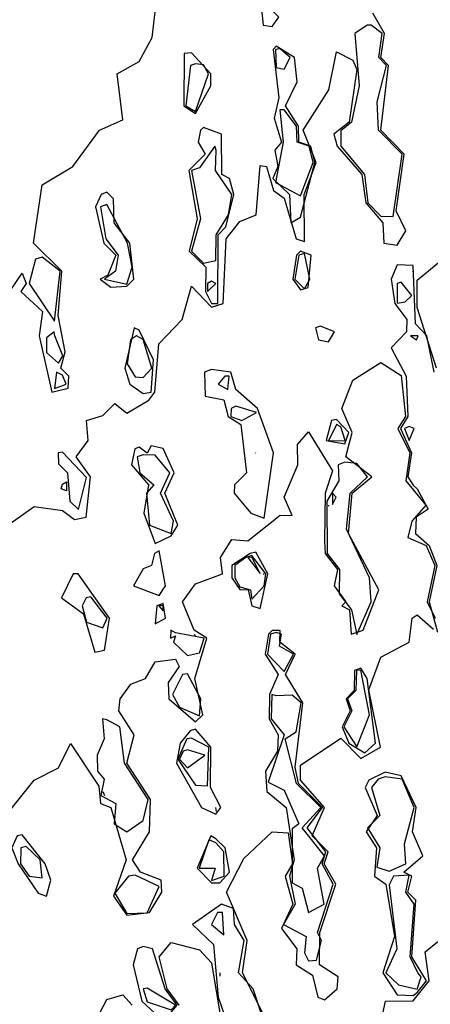
# Model space of a CAD drawing. Extents: x 525590 to 526505, y 3538777 to 3539763.
# Drawn here: x 526006 to 526017, y 3539104 to 3539132 of the extents above; entities that cross this region are included whole.
import ezdxf

# ---------------------------------------------------------------- set-up
doc = ezdxf.new("R2010")
doc.units = 0

msp = doc.modelspace()

# ---------------------------------------------------------------- linework, layer by layer
at = {"layer": 'Contours'}
for points in [[(526012.428, 3539132.136, 294.5), (526012.482, 3539131.687, 294.5), (526012.728, 3539131.657, 294.5), (526012.915, 3539131.911, 294.5), (526012.615, 3539132.222, 294.5), (526012.428, 3539132.136, 294.5)], [(526005.201, 3539117.642, 294), (526006.099, 3539118.28, 294), (526006.885, 3539118.171, 294), (526007.222, 3539117.918, 294), (526007.541, 3539117.979, 294), (526007.662, 3539119.103, 294), (526007.263, 3539119.665, 294), (526007.603, 3539120.114, 294), (526007.558, 3539120.676, 294), (526008.009, 3539120.813, 294), (526008.346, 3539121.152, 294), (526008.683, 3539120.883, 294), (526009.288, 3539121.238, 294), (526009.455, 3539121.462, 294), (526009.573, 3539122.811, 294), (526010.223, 3539123.485, 294), (526010.481, 3539124.415, 294), (526011.042, 3539123.831, 294), (526011.36, 3539123.934, 294), (526011.444, 3539125.732, 294), (526011.829, 3539126.221, 294), (526012.284, 3539126.406, 294), (526012.391, 3539127.778, 294), (526012.57, 3539127.754, 294), (526012.766, 3539127.08, 294), (526013.065, 3539126.868, 294), (526013.402, 3539125.737, 294), (526013.627, 3539125.664, 294), (526013.621, 3539126.968, 294), (526013.959, 3539127.867, 294), (526013.593, 3539128.765, 294), (526014.309, 3539129.889, 294), (526014.526, 3539130.945, 294), (526014.975, 3539130.717, 294), (526015.089, 3539130.451, 294), (526014.873, 3539128.99, 294), (526014.448, 3539128.653, 294), (526014.543, 3539128.316, 294), (526015.225, 3539127.53, 294), (526015.339, 3539126.743, 294), (526015.815, 3539126.181, 294), (526015.844, 3539125.62, 294), (526016.211, 3539125.56, 294), (526016.456, 3539125.957, 294), (526016.181, 3539126.518, 294), (526016.404, 3539128.091, 294), (526015.756, 3539128.765, 294), (526015.972, 3539130.563, 294), (526015.756, 3539130.788, 294), (526015.864, 3539131.462, 294), (526015.536, 3539132.024, 294)], [(526005.425, 3539124.286, 294.5), (526005.762, 3539124.782, 294.5), (526005.877, 3539124.496, 294.5), (526005.725, 3539124.271, 294.5), (526006.325, 3539123.709, 294.5), (526006.235, 3539123.035, 294.5), (526006.591, 3539121.462, 294.5), (526007.04, 3539121.575, 294.5), (526007.061, 3539121.912, 294.5), (526006.841, 3539122.136, 294.5), (526006.963, 3539122.586, 294.5), (526006.766, 3539123.597, 294.5), (526006.868, 3539124.833, 294.5), (526006.078, 3539125.62, 294.5), (526006.324, 3539127.245, 294.5), (526007.177, 3539127.754, 294.5), (526007.921, 3539128.765, 294.5), (526008.571, 3539129.054, 294.5), (526008.41, 3539130.338, 294.5), (526009.02, 3539130.677, 294.5), (526009.387, 3539131.35, 294.5), (526009.469, 3539132.061, 294.5)], [(526015.372, 3539131.687, 294.5), (526015.033, 3539131.462, 294.5), (526015.152, 3539130.001, 294.5), (526014.936, 3539128.99, 294.5), (526014.638, 3539128.746, 294.5), (526014.645, 3539128.316, 294.5), (526015.302, 3539127.53, 294.5), (526015.396, 3539126.743, 294.5), (526015.761, 3539126.364, 294.5), (526016.098, 3539126.357, 294.5), (526016.349, 3539128.091, 294.5), (526015.689, 3539128.765, 294.5), (526015.658, 3539129.552, 294.5), (526015.918, 3539130.563, 294.5), (526015.699, 3539130.788, 294.5), (526015.794, 3539131.462, 294.5), (526015.486, 3539131.687, 294.5), (526015.372, 3539131.687, 294.5)], [(526012.753, 3539131.013, 294.5), (526012.915, 3539129.664, 294.5), (526012.782, 3539129.103, 294.5), (526012.988, 3539128.428, 294.5), (526012.799, 3539128.204, 294.5), (526012.883, 3539127.754, 294.5), (526012.746, 3539127.417, 294.5), (526013.216, 3539126.968, 294.5), (526013.247, 3539126.181, 294.5), (526013.514, 3539126.342, 294.5), (526013.917, 3539127.867, 294.5), (526013.802, 3539128.316, 294.5), (526013.474, 3539128.428, 294.5), (526013.46, 3539128.878, 294.5), (526013.101, 3539129.44, 294.5), (526013.43, 3539130.114, 294.5), (526013.352, 3539130.788, 294.5), (526012.84, 3539131.106, 294.5), (526012.753, 3539131.013, 294.5)], [(526012.826, 3539131.013, 295), (526012.84, 3539130.512, 295), (526013.065, 3539130.466, 295), (526013.232, 3539130.788, 295), (526012.953, 3539131.027, 295), (526012.826, 3539131.013, 295)], [(526010.281, 3539130.9, 294.5), (526010.268, 3539129.44, 294.5), (526010.593, 3539129.228, 294.5), (526011.016, 3539130.001, 294.5), (526011.019, 3539130.338, 294.5), (526010.481, 3539130.915, 294.5), (526010.281, 3539130.9, 294.5)], [(526010.451, 3539130.563, 295), (526010.326, 3539129.44, 295), (526010.593, 3539129.284, 295), (526010.955, 3539130.338, 295), (526010.818, 3539130.588, 295), (526010.593, 3539130.611, 295), (526010.451, 3539130.563, 295)], [(526012.942, 3539129.327, 295), (526013.034, 3539128.428, 295), (526012.825, 3539127.305, 295), (526013.514, 3539126.938, 295), (526013.874, 3539127.867, 295), (526013.756, 3539128.316, 295), (526013.429, 3539128.428, 295), (526013.403, 3539128.878, 295), (526013.065, 3539129.335, 295), (526012.942, 3539129.327, 295)], [(526010.731, 3539128.765, 294.5), (526010.668, 3539128.428, 294.5), (526010.858, 3539128.091, 294.5), (526010.409, 3539127.642, 294.5), (526010.641, 3539126.294, 294.5), (526010.414, 3539125.395, 294.5), (526010.878, 3539124.945, 294.5), (526010.87, 3539124.271, 294.5), (526011.037, 3539123.934, 294.5), (526011.212, 3539123.934, 294.5), (526011.222, 3539125.844, 294.5), (526011.438, 3539126.069, 294.5), (526011.664, 3539126.968, 294.5), (526011.538, 3539127.417, 294.5), (526011.329, 3539127.53, 294.5), (526011.317, 3539128.653, 294.5), (526010.818, 3539128.839, 294.5), (526010.731, 3539128.765, 294.5)], [(526011.13, 3539128.316, 295), (526010.705, 3539127.713, 295), (526010.48, 3539127.642, 295), (526010.728, 3539126.294, 295), (526010.479, 3539125.395, 295), (526010.818, 3539125.054, 295), (526011.155, 3539125.137, 295), (526011.173, 3539125.844, 295), (526011.508, 3539126.406, 295), (526011.605, 3539126.968, 295), (526011.151, 3539127.642, 295), (526011.164, 3539128.204, 295), (526011.13, 3539128.316, 295)], [(526007.964, 3539126.968, 294.5), (526007.806, 3539126.631, 294.5), (526007.904, 3539126.181, 294.5), (526008.04, 3539125.62, 294.5), (526008.37, 3539125.282, 294.5), (526008.154, 3539124.721, 294.5), (526007.934, 3539124.608, 294.5), (526008.234, 3539124.391, 294.5), (526008.683, 3539124.418, 294.5), (526008.871, 3539124.608, 294.5), (526008.766, 3539125.62, 294.5), (526008.326, 3539126.181, 294.5), (526008.309, 3539126.855, 294.5), (526008.121, 3539127.038, 294.5), (526007.964, 3539126.968, 294.5)], [(526007.947, 3539126.631, 295), (526008.093, 3539125.732, 295), (526008.439, 3539125.282, 295), (526008.362, 3539124.833, 295), (526008.054, 3539124.608, 295), (526008.683, 3539124.477, 295), (526008.828, 3539124.945, 295), (526008.697, 3539125.62, 295), (526008.121, 3539126.692, 295), (526007.947, 3539126.631, 295)], [(526006.137, 3539125.17, 295), (526005.956, 3539124.496, 295), (526006.661, 3539123.442, 295), (526006.817, 3539124.833, 295), (526006.324, 3539125.221, 295), (526006.137, 3539125.17, 295)], [(526013.411, 3539125.282, 294), (526013.309, 3539124.608, 294), (526013.514, 3539124.315, 294), (526013.733, 3539124.384, 294), (526013.813, 3539125.282, 294), (526013.514, 3539125.393, 294), (526013.411, 3539125.282, 294)], [(526013.471, 3539125.282, 294.5), (526013.363, 3539124.608, 294.5), (526013.627, 3539124.344, 294.5), (526013.775, 3539124.608, 294.5), (526013.627, 3539125.327, 294.5), (526013.471, 3539125.282, 294.5)], [(526017.311, 3539122.136, 293.5), (526016.772, 3539123.822, 293.5), (526016.773, 3539124.581, 293.5), (526017.671, 3539125.325, 293.5)], [(526017.248, 3539122.024, 294), (526017.04, 3539123.035, 294), (526016.728, 3539123.372, 294), (526016.66, 3539124.994, 294), (526016.211, 3539125.009, 294), (526016.041, 3539124.608, 294), (526016.148, 3539123.934, 294), (526016.483, 3539123.485, 294), (526016.474, 3539123.148, 294), (526016.049, 3539122.698, 294), (526016.461, 3539121.912, 294), (526016.512, 3539120.788, 294), (526016.305, 3539120.451, 294), (526016.614, 3539119.777, 294), (526016.509, 3539119.103, 294), (526016.66, 3539118.877, 294), (526016.773, 3539118.77, 294)], [(526016.642, 3539124.833, 294.5), (526016.66, 3539124.817, 294.5)], [(526010.927, 3539124.496, 295), (526010.93, 3539124.265, 295), (526011.156, 3539124.496, 295), (526011.042, 3539124.559, 295), (526010.927, 3539124.496, 295)], [(526016.21, 3539124.496, 294.5), (526016.211, 3539123.946, 294.5), (526016.436, 3539123.981, 294.5), (526016.624, 3539124.159, 294.5), (526016.323, 3539124.526, 294.5), (526016.21, 3539124.496, 294.5)], [(526013.936, 3539123.26, 294), (526014.023, 3539122.923, 294), (526014.301, 3539122.865, 294), (526014.466, 3539123.148, 294), (526014.076, 3539123.303, 294), (526013.936, 3539123.26, 294)], [(526006.657, 3539123.148, 295), (526006.436, 3539122.978, 295), (526006.436, 3539122.57, 295), (526006.773, 3539122.274, 295), (526006.892, 3539122.474, 295), (526006.677, 3539123.035, 295), (526006.657, 3539123.148, 295)], [(526008.886, 3539123.26, 294.5), (526008.625, 3539122.136, 294.5), (526008.764, 3539121.687, 294.5), (526009.132, 3539121.428, 294.5), (526009.357, 3539121.466, 294.5), (526009.418, 3539122.361, 294.5), (526009.02, 3539123.193, 294.5), (526008.886, 3539123.26, 294.5)], [(526008.951, 3539123.035, 295), (526008.778, 3539122.923, 295), (526008.692, 3539122.249, 295), (526008.908, 3539121.889, 295), (526009.132, 3539121.872, 295), (526009.371, 3539122.136, 295), (526009.132, 3539122.928, 295), (526008.951, 3539123.035, 295)], [(526016.801, 3539123.035, 294.5), (526016.581, 3539123.035, 294.5), (526016.75, 3539122.923, 294.5), (526016.801, 3539123.035, 294.5)], [(526005.312, 3539109.675, 293.5), (526006.099, 3539110.654, 293.5), (526006.773, 3539110.993, 293.5), (526007.11, 3539111.673, 293.5), (526007.897, 3539110.482, 293.5), (526007.948, 3539110.002, 293.5), (526008.234, 3539109.89, 293.5), (526008.66, 3539108.429, 293.5), (526008.308, 3539107.418, 293.5), (526008.683, 3539106.889, 293.5), (526009.315, 3539106.968, 293.5), (526009.65, 3539107.53, 293.5), (526009.633, 3539107.867, 293.5), (526009.058, 3539108.092, 293.5), (526008.84, 3539108.429, 293.5), (526009.311, 3539109.216, 293.5), (526009.335, 3539110.114, 293.5), (526008.682, 3539111.126, 293.5), (526008.883, 3539111.912, 293.5), (526008.458, 3539112.584, 293.5), (526008.494, 3539112.923, 293.5), (526008.795, 3539113.33, 293.5), (526009.201, 3539113.485, 293.5), (526009.469, 3539113.953, 293.5), (526010.031, 3539114.023, 293.5), (526010.136, 3539113.822, 293.5), (526009.828, 3539113.373, 293.5), (526009.849, 3539112.923, 293.5), (526010.593, 3539112.275, 293.5), (526010.794, 3539112.474, 293.5), (526010.576, 3539113.485, 293.5), (526010.912, 3539114.609, 293.5), (526010.559, 3539114.833, 293.5), (526010.232, 3539115.62, 293.5), (526010.593, 3539116.126, 293.5), (526011.341, 3539116.406, 293.5), (526011.288, 3539116.856, 293.5), (526011.604, 3539117.359, 293.5), (526012.054, 3539117.319, 293.5), (526012.953, 3539118.039, 293.5), (526013.29, 3539118.029, 293.5), (526013.065, 3539118.541, 293.5), (526013.445, 3539119.44, 293.5), (526013.435, 3539120.002, 293.5), (526013.739, 3539120.358, 293.5), (526014.413, 3539119.268, 293.5), (526014.21, 3539118.653, 293.5), (526014.191, 3539117.305, 293.5), (526014.207, 3539116.968, 293.5), (526014.552, 3539116.519, 293.5), (526014.453, 3539116.069, 293.5), (526014.782, 3539115.62, 293.5), (526014.672, 3539115.507, 293.5), (526014.888, 3539115.395, 293.5), (526014.935, 3539114.721, 293.5), (526015.267, 3539114.833, 293.5), (526015.703, 3539115.957, 293.5), (526014.86, 3539117.53, 293.5), (526014.96, 3539118.653, 293.5), (526015.511, 3539119.103, 293.5), (526014.78, 3539119.665, 293.5), (526014.959, 3539120.339, 293.5), (526014.674, 3539121.013, 293.5), (526014.975, 3539121.799, 293.5), (526015.761, 3539122.295, 293.5), (526016.323, 3539121.925, 293.5), (526016.445, 3539120.788, 293.5), (526016.229, 3539120.451, 293.5), (526016.564, 3539119.777, 293.5), (526016.457, 3539118.991, 293.5), (526017.013, 3539118.316, 293.5), (526016.622, 3539117.867, 293.5), (526016.511, 3539117.418, 293.5), (526017.024, 3539117.193, 293.5), (526017.259, 3539116.631, 293.5), (526017.047, 3539115.62, 293.5), (526017.27, 3539115.17, 293.5)], [(526006.719, 3539122.024, 295), (526006.661, 3539121.568, 295), (526006.985, 3539121.687, 295), (526006.885, 3539121.94, 295), (526006.719, 3539122.024, 295)], [(526010.842, 3539122.024, 294), (526010.861, 3539121.35, 294), (526011.38, 3539121.25, 294), (526011.502, 3539120.788, 294), (526011.858, 3539120.564, 294), (526012.011, 3539119.215, 294), (526011.675, 3539118.878, 294), (526011.674, 3539118.653, 294), (526012.133, 3539118.092, 294), (526012.503, 3539117.953, 294), (526012.767, 3539119.777, 294), (526012.322, 3539121.013, 294), (526011.717, 3539121.541, 294), (526011.574, 3539122.024, 294), (526011.042, 3539122.099, 294), (526010.842, 3539122.024, 294)], [(526011.407, 3539121.912, 294.5), (526011.226, 3539121.687, 294.5), (526011.492, 3539121.536, 294.5), (526011.532, 3539121.912, 294.5), (526011.407, 3539121.912, 294.5)], [(526011.59, 3539121.013, 294.5), (526011.575, 3539120.788, 294.5), (526011.882, 3539120.676, 294.5), (526012.29, 3539120.901, 294.5), (526011.717, 3539121.076, 294.5), (526011.59, 3539121.013, 294.5)], [(526014.382, 3539120.676, 294), (526014.237, 3539120.114, 294), (526014.75, 3539120.022, 294), (526014.866, 3539120.339, 294), (526014.526, 3539120.704, 294), (526014.382, 3539120.676, 294)], [(526014.525, 3539120.564, 294.5), (526014.301, 3539120.112, 294.5), (526014.762, 3539120.114, 294.5), (526014.638, 3539120.494, 294.5), (526014.525, 3539120.564, 294.5)], [(526016.419, 3539120.451, 294.5), (526016.549, 3539120.114, 294.5), (526016.685, 3539120.451, 294.5), (526016.548, 3539120.508, 294.5), (526016.419, 3539120.451, 294.5)], [(526006.761, 3539119.777, 294.5), (526006.773, 3539119.465, 294.5), (526007.029, 3539119.215, 294.5), (526007.087, 3539118.429, 294.5), (526007.335, 3539118.193, 294.5), (526007.559, 3539119.084, 294.5), (526006.885, 3539119.795, 294.5), (526006.761, 3539119.777, 294.5)], [(526008.904, 3539119.889, 294), (526008.807, 3539119.44, 294), (526009.282, 3539118.878, 294), (526009.15, 3539118.092, 294), (526009.469, 3539117.243, 294), (526009.919, 3539117.459, 294), (526010.097, 3539117.755, 294), (526009.74, 3539118.653, 294), (526009.995, 3539119.215, 294), (526009.694, 3539119.898, 294), (526009.357, 3539119.971, 294), (526009.245, 3539119.765, 294), (526009.02, 3539119.935, 294), (526008.904, 3539119.889, 294)], [(526012.263, 3539119.777, 294.5), (526012.278, 3539119.766, 294.5)], [(526008.963, 3539119.665, 294.5), (526009.042, 3539119.215, 294.5), (526009.433, 3539118.878, 294.5), (526009.223, 3539118.653, 294.5), (526009.315, 3539117.755, 294.5), (526009.919, 3539117.526, 294.5), (526009.981, 3539117.867, 294.5), (526009.613, 3539118.653, 294.5), (526009.875, 3539119.215, 294.5), (526009.469, 3539119.709, 294.5), (526009.132, 3539119.716, 294.5), (526008.963, 3539119.665, 294.5)], [(526014.568, 3539119.44, 294), (526014.589, 3539118.991, 294), (526014.252, 3539118.429, 294), (526014.263, 3539116.968, 294), (526014.607, 3539116.519, 294), (526014.598, 3539115.845, 294), (526014.942, 3539115.395, 294), (526015.087, 3539114.711, 294), (526015.485, 3539115.62, 294), (526015.439, 3539116.294, 294), (526014.802, 3539117.642, 294), (526014.902, 3539118.653, 294), (526015.386, 3539119.103, 294), (526015.087, 3539119.476, 294), (526014.75, 3539119.514, 294), (526014.568, 3539119.44, 294)], [(526006.885, 3539118.903, 294), (526006.998, 3539118.961, 294), (526006.998, 3539118.718, 294), (526006.849, 3539118.766, 294), (526006.885, 3539118.903, 294)], [(526014.411, 3539118.653, 294.5), (526014.413, 3539118.335, 294.5), (526014.511, 3539118.541, 294.5), (526014.411, 3539118.653, 294.5)], [(526016.773, 3539118.77, 294), (526017.075, 3539118.204, 294), (526016.743, 3539117.979, 294), (526016.719, 3539117.53, 294), (526017.106, 3539117.193, 294), (526017.32, 3539116.631, 294), (526017.102, 3539115.62, 294), (526017.334, 3539114.774, 294)], [(526014.3, 3539118.316, 294.5), (526014.301, 3539118.283, 294.5)], [(526009.452, 3539116.968, 294), (526009.367, 3539116.631, 294), (526009.132, 3539116.543, 294), (526008.866, 3539116.069, 294), (526009.582, 3539115.8, 294), (526009.757, 3539116.069, 294), (526009.582, 3539117.044, 294), (526009.452, 3539116.968, 294)], [(526012.113, 3539116.968, 293.5), (526011.609, 3539116.631, 293.5), (526011.608, 3539116.294, 293.5), (526011.829, 3539115.968, 293.5), (526012.062, 3539115.957, 293.5), (526012.166, 3539115.508, 293.5), (526012.391, 3539115.433, 293.5), (526012.605, 3539116.406, 293.5), (526012.278, 3539117.007, 293.5), (526012.113, 3539116.968, 293.5)], [(526011.996, 3539116.856, 294), (526011.69, 3539116.631, 294), (526011.685, 3539116.294, 294), (526011.829, 3539116.04, 294), (526012.127, 3539115.957, 294), (526012.166, 3539115.7, 294), (526012.505, 3539116.069, 294), (526012.554, 3539116.406, 294), (526012.166, 3539116.917, 294), (526011.996, 3539116.856, 294)], [(526012.048, 3539116.856, 294.5), (526012.391, 3539116.414, 294.5), (526012.166, 3539116.865, 294.5), (526012.048, 3539116.856, 294.5)], [(526007.179, 3539116.406, 294), (526006.859, 3539115.732, 294), (526007.475, 3539115.283, 294), (526007.784, 3539114.221, 294), (526008.053, 3539114.272, 294), (526008.192, 3539115.17, 294), (526007.321, 3539116.406, 294), (526007.179, 3539116.406, 294)], [(526012.475, 3539116.406, 294.5), (526012.503, 3539116.4, 294.5)], [(526007.549, 3539115.732, 294.5), (526007.431, 3539115.507, 294.5), (526007.556, 3539115.058, 294.5), (526008.009, 3539114.895, 294.5), (526008.131, 3539115.17, 294.5), (526007.672, 3539115.764, 294.5), (526007.549, 3539115.732, 294.5)], [(526009.516, 3539115.507, 294), (526009.469, 3539115.006, 294), (526009.756, 3539115.17, 294), (526009.694, 3539115.576, 294), (526009.516, 3539115.507, 294)], [(526009.575, 3539115.507, 294.5), (526009.694, 3539115.375, 294.5), (526009.694, 3539115.517, 294.5), (526009.575, 3539115.507, 294.5)], [(526012.473, 3539104.16, 293), (526011.902, 3539105.283, 293), (526012.031, 3539106.182, 293), (526011.457, 3539107.53, 293), (526011.941, 3539108.469, 293), (526012.728, 3539109.211, 293), (526013.177, 3539109.184, 293), (526013.298, 3539108.317, 293), (526013.095, 3539107.98, 293), (526013.306, 3539107.193, 293), (526012.986, 3539106.519, 293), (526013.415, 3539105.957, 293), (526013.396, 3539105.508, 293), (526013.851, 3539105.222, 293), (526014.006, 3539104.609, 293), (526014.188, 3539104.535, 293), (526014.543, 3539104.834, 293), (526014.569, 3539105.171, 293), (526014.051, 3539105.508, 293), (526014.058, 3539106.407, 293), (526014.504, 3539107.755, 293), (526014.177, 3539108.317, 293), (526014.286, 3539108.654, 293), (526013.847, 3539109.103, 293), (526014.183, 3539109.89, 293), (526013.514, 3539110.654, 293), (526013.514, 3539111.074, 293), (526014.638, 3539111.82, 293), (526015.2, 3539111.254, 293), (526015.744, 3539111.575, 293), (526015.424, 3539113.174, 293), (526015.761, 3539114.081, 293), (526016.548, 3539114.498, 293), (526016.626, 3539115.17, 293), (526016.773, 3539115.258, 293), (526017.222, 3539114.864, 293)], [(526009.909, 3539114.833, 294), (526009.898, 3539114.609, 294), (526010.031, 3539114.674, 294), (526009.984, 3539114.496, 294), (526010.368, 3539114.123, 294), (526010.705, 3539114.198, 294), (526010.832, 3539114.609, 294), (526010.031, 3539114.76, 294), (526009.909, 3539114.833, 294)], [(526012.629, 3539114.721, 293.5), (526012.531, 3539114.159, 293.5), (526012.899, 3539113.597, 293.5), (526012.654, 3539113.036, 293.5), (526012.649, 3539112.362, 293.5), (526012.9, 3539111.912, 293.5), (526012.879, 3539111.463, 293.5), (526012.543, 3539110.901, 293.5), (526012.577, 3539110.339, 293.5), (526013.121, 3539109.89, 293.5), (526013.342, 3539108.429, 293.5), (526013.209, 3539107.98, 293.5), (526013.372, 3539107.193, 293.5), (526013.044, 3539106.631, 293.5), (526013.677, 3539106.294, 293.5), (526013.627, 3539105.845, 293.5), (526013.739, 3539105.616, 293.5), (526013.964, 3539105.641, 293.5), (526014.101, 3539106.182, 293.5), (526013.997, 3539106.407, 293.5), (526014.432, 3539107.755, 293.5), (526014.127, 3539108.317, 293.5), (526014.226, 3539108.654, 293.5), (526013.701, 3539109.328, 293.5), (526014.135, 3539109.89, 293.5), (526013.462, 3539110.564, 293.5), (526013.37, 3539111.013, 293.5), (526013.587, 3539112.811, 293.5), (526013.096, 3539113.597, 293.5), (526013.37, 3539114.159, 293.5), (526012.947, 3539114.496, 293.5), (526012.953, 3539114.821, 293.5), (526012.728, 3539114.824, 293.5), (526012.629, 3539114.721, 293.5)], [(526010.551, 3539114.721, 294), (526010.593, 3539114.654, 294)], [(526012.686, 3539114.721, 294), (526012.595, 3539114.159, 294), (526013.065, 3539113.678, 294), (526013.321, 3539114.159, 294), (526012.937, 3539114.384, 294), (526012.988, 3539114.721, 294), (526012.84, 3539114.764, 294), (526012.686, 3539114.721, 294)], [(526015.025, 3539113.71, 293.5), (526015.017, 3539113.148, 293.5), (526014.789, 3539112.923, 293.5), (526014.905, 3539112.586, 293.5), (526014.681, 3539112.137, 293.5), (526014.861, 3539111.687, 293.5), (526015.312, 3539111.41, 293.5), (526015.609, 3539111.687, 293.5), (526015.374, 3539113.485, 293.5), (526015.2, 3539113.774, 293.5), (526015.025, 3539113.71, 293.5)], [(526015.082, 3539113.71, 294), (526015.061, 3539113.148, 294), (526014.831, 3539112.923, 294), (526014.95, 3539112.586, 294), (526014.727, 3539112.137, 294), (526015.087, 3539111.585, 294), (526015.44, 3539112.474, 294), (526015.2, 3539113.716, 294), (526015.082, 3539113.71, 294)], [(526010.228, 3539113.597, 294), (526009.956, 3539113.036, 294), (526010.144, 3539112.685, 294), (526010.705, 3539112.449, 294), (526010.737, 3539112.923, 294), (526010.368, 3539113.614, 294), (526010.228, 3539113.597, 294)], [(526012.718, 3539113.036, 294), (526012.701, 3539112.362, 294), (526013.061, 3539111.912, 294), (526012.615, 3539110.596, 294), (526013.065, 3539110.37, 294), (526013.469, 3539109.44, 294), (526013.29, 3539109.297, 294), (526013.29, 3539107.791, 294), (526013.565, 3539107.643, 294), (526013.739, 3539106.966, 294), (526014.179, 3539107.193, 294), (526013.997, 3539108.204, 294), (526014.187, 3539108.541, 294), (526013.564, 3539109.328, 294), (526014.088, 3539109.89, 294), (526013.405, 3539110.564, 294), (526013.09, 3539111.8, 294), (526013.402, 3539111.998, 294), (526013.535, 3539112.811, 294), (526013.29, 3539113.018, 294), (526012.84, 3539113.007, 294), (526012.718, 3539113.036, 294)], [(526008.002, 3539112.362, 294), (526008.047, 3539111.8, 294), (526007.849, 3539111.35, 294), (526007.861, 3539110.901, 294), (526008.048, 3539110.676, 294), (526007.952, 3539110.227, 294), (526008.372, 3539110.002, 294), (526008.328, 3539109.44, 294), (526008.683, 3539109.214, 294), (526009.132, 3539109.529, 294), (526009.275, 3539110.114, 294), (526008.613, 3539111.126, 294), (526008.48, 3539112.137, 294), (526008.121, 3539112.333, 294), (526008.002, 3539112.362, 294)], [(526010.44, 3539112.024, 293.5), (526010.167, 3539111.687, 293.5), (526010.067, 3539111.126, 293.5), (526010.759, 3539109.89, 293.5), (526011.155, 3539109.707, 293.5), (526011.303, 3539109.89, 293.5), (526011.014, 3539110.451, 293.5), (526011.016, 3539111.575, 293.5), (526010.593, 3539112.074, 293.5), (526010.44, 3539112.024, 293.5)], [(526010.347, 3539111.8, 294), (526010.096, 3539111.238, 294), (526010.593, 3539110.514, 294), (526010.93, 3539110.495, 294), (526010.962, 3539111.575, 294), (526010.481, 3539111.825, 294), (526010.347, 3539111.8, 294)], [(526010.251, 3539111.463, 294.5), (526010.142, 3539111.238, 294.5), (526010.368, 3539110.994, 294.5), (526010.851, 3539111.35, 294.5), (526010.368, 3539111.499, 294.5), (526010.251, 3539111.463, 294.5)], [(526016.773, 3539104.733, 293), (526017.029, 3539105.058, 293), (526016.622, 3539105.733, 293), (526016.734, 3539107.306, 293), (526016.513, 3539107.53, 293), (526016.625, 3539107.98, 293), (526016.396, 3539108.092, 293), (526016.928, 3539108.541, 293), (526016.644, 3539109.216, 293), (526016.743, 3539109.89, 293), (526016.323, 3539110.775, 293), (526015.874, 3539110.879, 293), (526015.424, 3539110.65, 293), (526015.322, 3539110.451, 293), (526015.655, 3539109.665, 293), (526015.352, 3539109.216, 293), (526015.634, 3539108.766, 293), (526015.583, 3539107.98, 293), (526015.894, 3539107.755, 293), (526016.141, 3539106.294, 293), (526015.814, 3539105.283, 293), (526016.211, 3539104.67, 293), (526016.66, 3539104.654, 293), (526016.773, 3539104.733, 293)], [(526015.682, 3539110.676, 293.5), (526015.498, 3539110.451, 293.5), (526015.731, 3539109.665, 293.5), (526015.389, 3539109.328, 293.5), (526015.728, 3539108.766, 293.5), (526015.649, 3539108.228, 293.5), (526015.986, 3539108.121, 293.5), (526016.451, 3539108.317, 293.5), (526016.417, 3539108.878, 293.5), (526016.686, 3539109.89, 293.5), (526016.355, 3539110.676, 293.5), (526015.874, 3539110.75, 293.5), (526015.682, 3539110.676, 293.5)], [(526008.009, 3539110.339, 294.5), (526008.058, 3539110.227, 294.5)], [(526011.147, 3539109.89, 294), (526011.165, 3539109.777, 294)], [(526005.622, 3539109.103, 293.5), (526005.475, 3539108.766, 293.5), (526005.651, 3539108.317, 293.5), (526006.211, 3539107.501, 293.5), (526006.436, 3539107.422, 293.5), (526006.562, 3539107.867, 293.5), (526006.407, 3539108.317, 293.5), (526005.762, 3539109.128, 293.5), (526005.622, 3539109.103, 293.5)], [(526011.017, 3539109.103, 293.5), (526010.639, 3539108.204, 293.5), (526011.042, 3539107.796, 293.5), (526011.267, 3539107.795, 293.5), (526011.544, 3539108.092, 293.5), (526011.415, 3539108.766, 293.5), (526011.155, 3539109.019, 293.5), (526011.017, 3539109.103, 293.5)], [(526005.721, 3539108.766, 294), (526005.715, 3539108.317, 294), (526005.956, 3539107.98, 294), (526006.324, 3539107.93, 294), (526006.263, 3539108.429, 294), (526005.874, 3539108.806, 294), (526005.721, 3539108.766, 294)], [(526010.963, 3539108.991, 294), (526010.698, 3539108.204, 294), (526011.14, 3539108.204, 294), (526011.042, 3539107.857, 294), (526011.396, 3539107.98, 294), (526011.384, 3539108.654, 294), (526011.155, 3539108.902, 294), (526010.963, 3539108.991, 294)], [(526008.724, 3539107.98, 294), (526008.346, 3539107.503, 294), (526008.683, 3539106.941, 294), (526009.245, 3539106.953, 294), (526009.582, 3539107.69, 294), (526008.908, 3539108.006, 294), (526008.724, 3539107.98, 294)], [(526016.784, 3539105.283, 293.5), (526016.576, 3539105.733, 293.5), (526016.687, 3539107.193, 293.5), (526016.457, 3539107.53, 293.5), (526016.548, 3539108.009, 293.5), (526016.109, 3539107.98, 293.5), (526015.986, 3539107.74, 293.5), (526016.202, 3539105.957, 293.5), (526015.899, 3539105.283, 293.5), (526016.247, 3539104.946, 293.5), (526016.773, 3539104.826, 293.5), (526016.885, 3539105.174, 293.5), (526016.784, 3539105.283, 293.5)], [(526011.32, 3539107.193, 293.5), (526010.508, 3539106.631, 293.5), (526011.09, 3539106.07, 293.5), (526011.22, 3539104.609, 293.5), (526011.453, 3539103.935, 293.5)], [(526012.418, 3539104.16, 293.5), (526012.196, 3539104.834, 293.5), (526011.794, 3539105.283, 293.5), (526011.949, 3539106.182, 293.5), (526011.679, 3539106.631, 293.5), (526011.652, 3539107.081, 293.5), (526011.492, 3539107.13, 293.5), (526011.32, 3539107.193, 293.5)], [(526011.204, 3539106.968, 294), (526011.034, 3539106.631, 294), (526011.38, 3539106.34, 294), (526011.341, 3539106.968, 294), (526011.204, 3539106.968, 294)], [(526015.568, 3539103.036, 292.5), (526015.891, 3539104.497, 292.5), (526016.66, 3539104.5, 292.5), (526017.104, 3539105.058, 292.5), (526016.997, 3539105.871, 292.5), (526017.334, 3539106.15, 292.5), (526017.671, 3539106.099, 292.5), (526017.657, 3539106.519, 292.5), (526017.896, 3539106.895, 292.5), (526018.458, 3539106.831, 292.5), (526018.579, 3539106.519, 292.5), (526018.463, 3539106.182, 292.5), (526019.291, 3539104.609, 292.5), (526018.818, 3539103.148, 292.5)], [(526008.974, 3539105.957, 293.5), (526008.858, 3539105.508, 293.5), (526009.097, 3539104.497, 293.5), (526009.579, 3539104.047, 293.5), (526009.44, 3539103.148, 293.5), (526008.994, 3539102.587, 293.5), (526009.469, 3539102.129, 293.5), (526009.825, 3539102.474, 293.5), (526009.713, 3539103.935, 293.5), (526010.083, 3539104.384, 293.5), (526009.744, 3539104.834, 293.5), (526009.395, 3539105.957, 293.5), (526009.132, 3539106.015, 293.5), (526008.974, 3539105.957, 293.5)], [(526010.134, 3539104.384, 293), (526009.802, 3539104.834, 293), (526009.582, 3539105.733, 293), (526009.919, 3539106.126, 293), (526010.705, 3539105.929, 293), (526011.042, 3539105.562, 293), (526011.273, 3539104.16, 293)], [(526011.266, 3539105.283, 294), (526011.267, 3539105.194, 294)], [(526007.808, 3539103.935, 293), (526008.121, 3539104.541, 293), (526008.571, 3539104.675, 293), (526008.825, 3539104.384, 293)], [(526009.132, 3539104.834, 294), (526009.245, 3539104.479, 294), (526009.919, 3539104.253, 294), (526010.031, 3539104.385, 294), (526009.245, 3539104.859, 294), (526009.132, 3539104.834, 294)]]:
    msp.add_polyline3d(points, dxfattribs=at)

doc.saveas('drawing.dxf')
